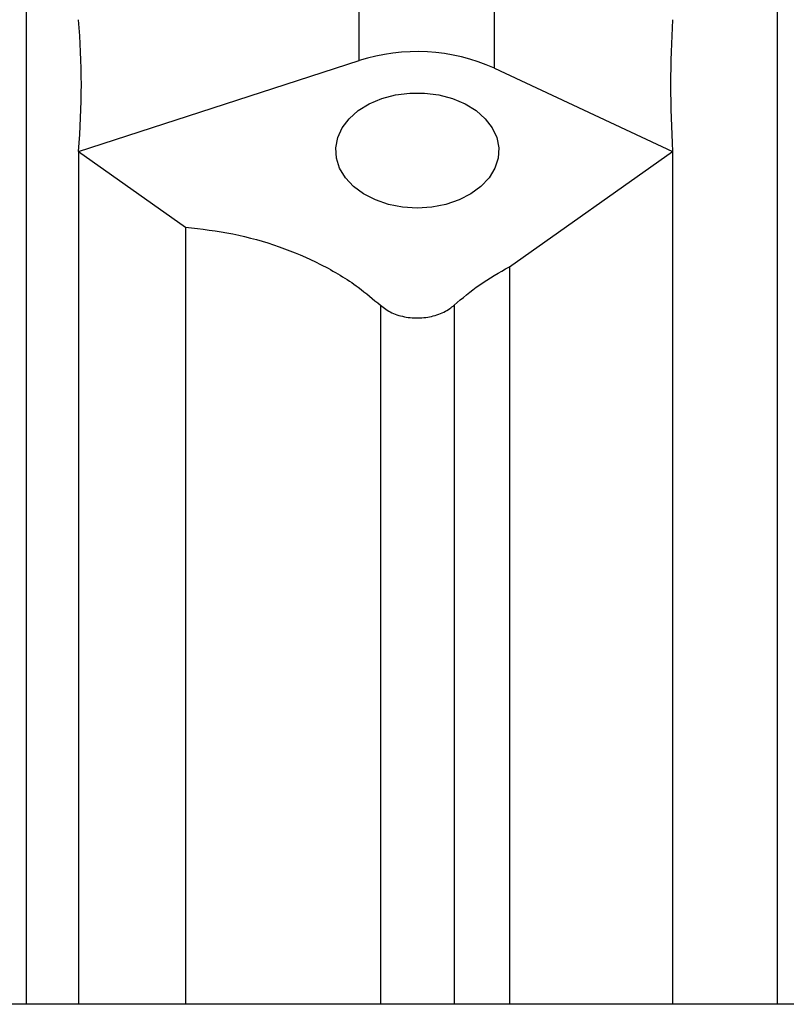
# Model space of a CAD drawing. Units: inches. Extents: x 0.1 to 16.9, y 0.1 to 10.9.
# Drawn here: x 3.3 to 3.5, y 6 to 6.3 of the extents above; entities that cross this region are included whole.
import ezdxf

# ---------------------------------------------------------------- set-up
doc = ezdxf.new("R2010")
doc.units = ezdxf.units.IN
doc.header["$MEASUREMENT"] = 0

msp = doc.modelspace()

# ---------------------------------------------------------------- linework, layer by layer
at = {"color": 7, "linetype": 'Continuous', "lineweight": 25}
for p, q in [((3.328781499789249, 6.400953305916576), (3.328781499789248, 6.048586133310588)), ((3.489981499789248, 6.048586133310588), (3.489981499789249, 6.400953305916576)), ((3.400193279091974, 6.251261506359207), (3.400193279091974, 6.279545777606669)), ((3.429233826190814, 6.249664811112982), (3.429233826190814, 6.277949082360444)), ((3.339981499789249, 6.231771184296229), (3.400193279091974, 6.251261506359207)), ((3.429233826190814, 6.249664811112982), (3.467481499789248, 6.231771184296229)), ((3.339981499789249, 6.231771184296229), (3.339981499789249, 6.048586133310588)), ((3.339981499789249, 6.231771184296229), (3.362940567925389, 6.21552981614934)), ((3.43248149978976, 6.207011806906606), (3.467481499789248, 6.231771184296229)), ((3.467481499789248, 6.231771184296229), (3.467481499789248, 6.048586133310588)), ((3.362940567925389, 6.21552981614934), (3.362940567925389, 6.048586133310588)), ((3.43248149978976, 6.207011806906606), (3.43248149978976, 6.048586133310588)), ((4.31958149978925, 6.048586133310589), (3.303981499789252, 6.048586133310588))]:
    msp.add_line(p, q, dxfattribs=at)
at = {"color": 8, "linetype": 'Continuous', "lineweight": 25}
for p, q in [((3.404776799877741, 6.198727891112087), (3.404776799877741, 6.048586133310588)), ((3.420583999856288, 6.198727891112087), (3.420583999856288, 6.048586133310588))]:
    msp.add_line(p, q, dxfattribs=at)
at = {"color": 7, "linetype": 'Continuous', "lineweight": 25, "flags": 128}
msp.add_lwpolyline([(3.412680344408974, 6.219598887381936), (3.409555598749999, 6.219797748577307), (3.406531284987551, 6.220387940600979), (3.403704607054371, 6.221350494195698), (3.40116641670503, 6.222654472096939), (3.398998293465784, 6.224257963382039), (3.397269922601482, 6.226109430521738), (3.396036855373809, 6.228149365838774), (3.395338723578035, 6.230312204133592), (3.395197965744501, 6.232528430003809), (3.395619105945792, 6.234726812126438), (3.396588608389324, 6.236836692691226), (3.398075312468852, 6.238790258400801), (3.400031434291995, 6.24052472004586), (3.402394102493856, 6.24198433060201), (3.405087378974417, 6.243122176985007), (3.408024699611558, 6.243901687875876), (3.411111656503164, 6.244297809153203), (3.414249032314784, 6.244297809153203), (3.417335989206391, 6.243901687875876), (3.420273309843532, 6.243122176985007), (3.422966586324093, 6.24198433060201), (3.425329254525954, 6.24052472004586), (3.427285376349098, 6.238790258400801), (3.428772080428625, 6.236836692691226), (3.429741582872156, 6.234726812126438), (3.430162723073447, 6.232528430003809), (3.430021965239913, 6.230312204133592), (3.429323833444139, 6.228149365838774), (3.428090766216467, 6.226109430521738), (3.426362395352165, 6.224257963382039), (3.424194272112919, 6.222654472096939), (3.421656081763577, 6.221350494195698), (3.418829403830398, 6.220387940600979), (3.41580509006795, 6.219797748577307), (3.412680344408974, 6.219598887381936)], dxfattribs=at)
at = {"color": 7, "linetype": 'Continuous', "lineweight": 25}
msp.add_arc((3.412626455887336, 6.212503233866681), 0.04070365550942105, 65.92031035853572, 107.7856015299274, dxfattribs=at)
for centre, major_axis, ratio, start_param, end_param in [((1.811471964625491, 5.751140644845897), (1.520984868213137, 0.543369397379558), 0.2901439391792238, 6.151325378485288, 6.208476013023996), ((4.525059372376041, 5.7511406448459), (1.035573925347708, -0.5858719245927588), 0.3699252679552846, 3.319323465932978, 3.376474100471548)]:
    msp.add_ellipse(centre, major_axis=major_axis, ratio=ratio, start_param=start_param, end_param=end_param, dxfattribs=at)
for points, knots in [([(3.362940567925389, 6.21552981614934), (3.36635750603731, 6.215116138359862), (3.373290491429885, 6.214276783950232), (3.383087560174078, 6.211494025166007), (3.392176779719858, 6.207628688391946), (3.39941767029016, 6.203286340641145), (3.403235960896848, 6.200038521245585), (3.404776799877741, 6.198727891112087)], [0, 0, 0, 0, 0.2103402600503879, 0.4267814934407566, 0.6371244397313451, 0.8535646271931399, 1, 1, 1, 1]), ([(3.420583999856288, 6.198727891112087), (3.422353684973723, 6.200236263594918), (3.425925189614418, 6.203280397983149), (3.43028299336915, 6.205760565544201), (3.43248149978976, 6.207011806906606)], [0, 0, 0, 0, 0.4955012790046462, 1, 1, 1, 1]), ([(3.404776799877741, 6.198727891112087), (3.405552831852233, 6.1981472370216), (3.407105023238686, 6.196985833487486), (3.410299896712305, 6.196059459566007), (3.413701959031934, 6.195886252113053), (3.416994114630063, 6.196535153087737), (3.419274767055054, 6.197630498158555), (3.420290491909652, 6.198481874091936), (3.420583999856288, 6.198727891112085)], [0, 0, 0, 0, 0.1849912639423397, 0.3700129065534781, 0.5549777204456252, 0.7399014302699533, 0.9248408692780602, 1, 1, 1, 1])]:
    msp.add_open_spline(points, degree=3, knots=knots, dxfattribs=at)

doc.saveas('drawing.dxf')
